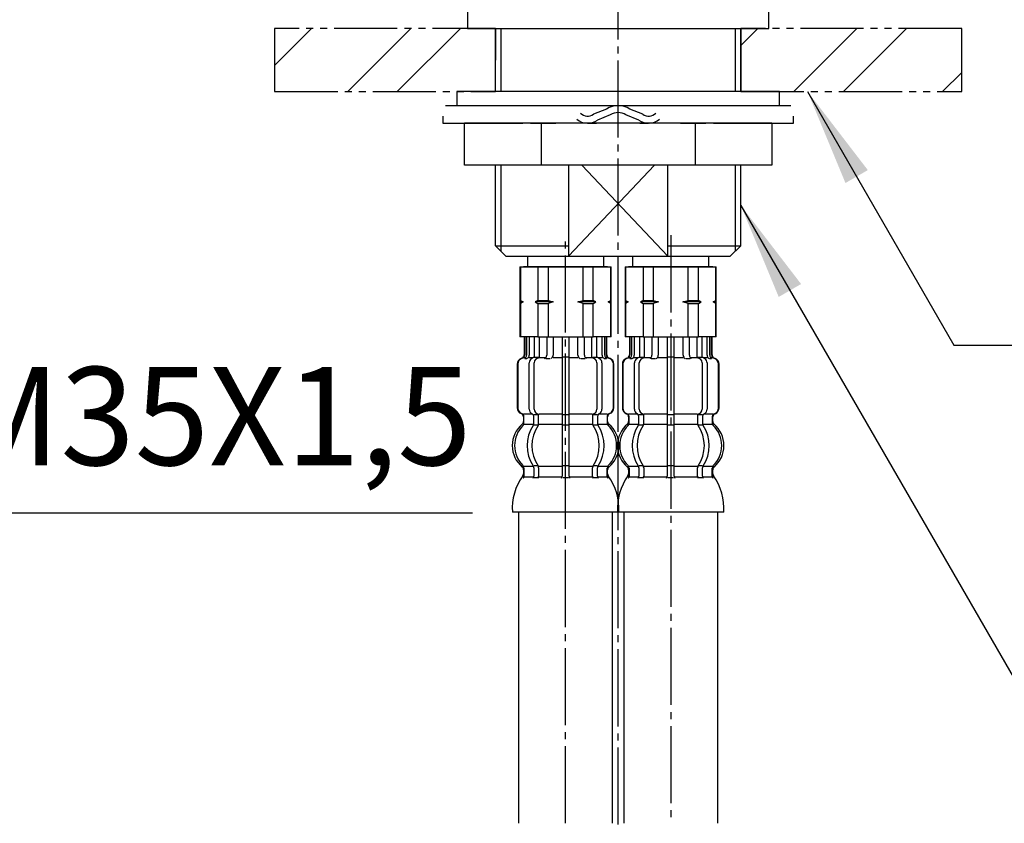
# Model space of a CAD drawing. Units: millimetres. Extents: x 0 to 840, y 0 to 1188.
# Drawn here: x 296 to 437, y 515 to 629 of the extents above; entities that cross this region are included whole.
import ezdxf

# ---------------------------------------------------------------- set-up
doc = ezdxf.new("R2010")
doc.units = ezdxf.units.MM
doc.linetypes.add('CENTER_DASH_DASH', pattern=[14, 9, -1, 1, -1, 1, -1])
doc.linetypes.add('DASH_CENTER', pattern=[14, 11, -1, 1, -1])
doc.layers.add('1', color=7, linetype='Continuous')
doc.styles.add('CONVERTER_12', font='txt.shx', dxfattribs={"width": 0.9})
doc.dimstyles.get("Standard").update_dxf_attribs({"dimtxt": 0.18, "dimasz": 0.18, "dimexe": 0.18, "dimexo": 0.0625, "dimgap": 0.09, "dimtad": 0, "dimtih": 1, "dimtoh": 1, "dimdec": 4, "dimzin": 0, "dimdsep": 46, "dimtxsty": 'Standard', "dimcen": 0.09, "dimadec": 0, "dimazin": 0, "dimtfac": 1, "dimtdec": 4, "dimtofl": 0, "dimtmove": 0, "dimatfit": 3, "dimfxl": 1, "dimtolj": 1, "dimtzin": 0, "dimarcsym": 0})
pattern_1 = [(45, (0, 0), (-21.2132, 2e-15), []), (45, (3.536, -3.536), (-21.2132, 2e-15), [])]

# ---------------------------------------------------------------- blocks, each defined once
blk = doc.blocks.new('33-108X-2__5', base_point=(2205.91, 12.46))
at = {"color": 7, "linetype": 'Continuous'}
for p, q in [((383.34, 583.93), (383.34, 581.37)), ((383.41, 583.93), (383.41, 581.37)), ((383.67, 583.93), (383.67, 581.32)), ((384.05, 583.93), (384.05, 581.32)), ((384.77, 583.93), (384.77, 581.03)), ((385.47, 583.93), (385.47, 580.93)), ((386.55, 583.93), (386.55, 581.32)), ((387.47, 583.93), (387.47, 581.32)), ((388.74, 583.93), (388.74, 572.93)), ((389.74, 572.93), (389.74, 583.93)), ((391.01, 581.32), (391.01, 583.93)), ((391.93, 581.32), (391.93, 583.93)), ((393.01, 580.93), (393.01, 583.93)), ((393.72, 581.03), (393.72, 583.93)), ((394.44, 581.32), (394.44, 583.93)), ((394.82, 581.32), (394.82, 583.93)), ((395.07, 581.37), (395.07, 583.93)), ((395.14, 581.37), (395.14, 583.93)), ((383.72, 580.83), (383.41, 580.83)), ((384.06, 573.63), (384.06, 580.23)), ((384.67, 581), (384.38, 580.82)), ((384.75, 581.03), (384.77, 581.03)), ((384.76, 573.63), (384.76, 580.23)), ((384.77, 581.03), (385.31, 581.03)), ((389.24, 581.03), (388.84, 581.03)), ((389.64, 581.03), (389.24, 581.03)), ((393.18, 581.03), (393.72, 581.03)), ((393.72, 581.03), (393.73, 581.03)), ((393.72, 580.23), (393.72, 573.63)), ((394.1, 580.82), (393.81, 581)), ((394.43, 580.23), (394.43, 573.63)), ((395.08, 580.83), (394.77, 580.83)), ((382.34, 580.03), (382.34, 573.83)), ((382.41, 580.03), (382.41, 573.83)), ((396.07, 573.83), (396.07, 580.03)), ((396.14, 573.83), (396.14, 580.03)), ((383.31, 571.65), (383.31, 572.52)), ((384.7, 571.59), (384.7, 572.57)), ((385.31, 572.83), (384.75, 572.83)), ((385.4, 571.59), (385.4, 572.93)), ((388.74, 572.93), (388.74, 571.43)), ((389.24, 572.83), (388.84, 572.83)), ((389.64, 572.83), (389.24, 572.83)), ((389.74, 571.43), (389.74, 572.93)), ((393.08, 572.93), (393.08, 571.59)), ((393.73, 572.83), (393.18, 572.83)), ((393.79, 572.57), (393.79, 571.59)), ((395.17, 572.52), (395.17, 571.65)), ((385.26, 571.33), (384.75, 571.33)), ((388.74, 571.43), (388.74, 565.43)), ((389.24, 571.33), (388.84, 571.33)), ((389.64, 571.33), (389.24, 571.33)), ((389.74, 565.43), (389.74, 571.43)), ((393.73, 571.33), (393.22, 571.33)), ((384.7, 565.28), (384.7, 564.08)), ((385.26, 565.53), (384.75, 565.53)), ((385.4, 565.28), (385.4, 564.08)), ((388.74, 565.43), (388.74, 564.08)), ((389.24, 565.53), (388.84, 565.53)), ((389.64, 565.53), (389.24, 565.53)), ((389.74, 564.08), (389.74, 565.43)), ((393.08, 564.08), (393.08, 565.28)), ((393.73, 565.53), (393.22, 565.53)), ((393.79, 564.08), (393.79, 565.28)), ((389.24, 563.83), (388.84, 563.83)), ((389.64, 563.83), (389.24, 563.83))]:
    blk.add_line(p, q, dxfattribs=at)
for centre, radius, start, end in [((383.24, 580.03), 0.9, 106.6015, 180), ((383.31, 580.03), 0.9, 106.4678, 180), ((382.84, 581.37), 0.5, 286.6015, 0), ((382.91, 581.37), 0.5, 286.4678, 0), ((383.17, 581.32), 0.5, 294.6243, 308.5796), ((383.17, 581.32), 0.5, 308.5796, 0), ((383.55, 581.32), 0.5, 294.6243, 308.5796), ((383.55, 581.32), 0.5, 308.5796, 0), ((384.76, 580.23), 0.7, 122.1608, 180), ((384.77, 580.85), 0.183, 95.871, 122.1608), ((385.46, 580.23), 0.7, 90, 180), ((385.29, 580.91), 0.119, 43.2267, 78.73), ((386.05, 581.32), 0.5, 294.6243, 308.5796), ((386.05, 581.32), 0.5, 308.5796, 0), ((386.97, 581.32), 0.5, 294.6243, 0), ((391.51, 581.32), 0.5, 180, 245.3757), ((392.43, 581.32), 0.5, 180, 231.4204), ((392.43, 581.32), 0.5, 231.4204, 245.3757), ((393.02, 580.23), 0.7, 0, 90), ((393.2, 580.91), 0.119, 101.27, 136.7733), ((393.71, 580.85), 0.183, 57.8392, 84.129), ((393.73, 580.23), 0.7, 0, 57.8392), ((394.94, 581.32), 0.5, 180, 231.4204), ((394.94, 581.32), 0.5, 231.4204, 245.3757), ((395.32, 581.32), 0.5, 180, 231.4204), ((395.32, 581.32), 0.5, 231.4204, 245.3757), ((395.57, 581.37), 0.5, 180, 253.5322), ((395.64, 581.37), 0.5, 180, 253.3985), ((395.17, 580.03), 0.9, 0, 73.5322), ((395.24, 580.03), 0.9, 0, 73.3985), ((383.24, 573.83), 0.9, 180, 249.0752), ((383.31, 573.83), 0.9, 180, 249.2267), ((384.76, 573.63), 0.7, 180, 242.0929), ((385.46, 573.63), 0.7, 180, 264.9476), ((393.02, 573.63), 0.7, 275.0524, 0), ((393.73, 573.63), 0.7, 297.9071, 0), ((395.17, 573.83), 0.9, 290.7733, 0), ((395.24, 573.83), 0.9, 290.9248, 0), ((382.74, 572.52), 0.5, 0, 69.0752), ((382.81, 572.52), 0.5, 0, 69.2267), ((382.81, 571.65), 0.5, 314.3598, 0), ((384.2, 572.57), 0.5, 46.1287, 62.0929), ((384.2, 572.57), 0.5, 0, 46.1287), ((384.77, 573.01), 0.183, 239.0083, 264.129), ((385.29, 572.95), 0.119, 281.27, 316.7733), ((385.46, 573.63), 0.7, 264.9476, 270), ((393.02, 573.63), 0.7, 270, 275.0524), ((393.2, 572.95), 0.119, 223.2267, 258.73), ((393.71, 573.01), 0.183, 275.871, 300.9917), ((394.29, 572.57), 0.5, 133.8713, 180), ((394.29, 572.57), 0.5, 117.9071, 133.8713), ((395.67, 572.52), 0.5, 110.7733, 180), ((395.67, 571.65), 0.5, 180, 225.6402), ((395.74, 572.52), 0.5, 110.9248, 180), ((385.96, 568.43), 4, 134.3598, 225.5786), ((388.92, 568.43), 5.18, 146.2456, 213.7544), ((389.62, 568.43), 5.18, 146.2456, 213.7544), ((384.2, 571.59), 0.5, 326.2456, 341.8773), ((384.2, 571.59), 0.5, 341.8773, 0), ((384.9, 571.59), 0.5, 326.2456, 0), ((393.58, 571.59), 0.5, 180, 213.7544), ((388.86, 568.43), 5.18, 326.2456, 33.7544), ((394.29, 571.59), 0.5, 180, 198.1227), ((394.29, 571.59), 0.5, 198.1227, 213.7544), ((389.57, 568.43), 5.18, 326.2456, 33.7544), ((392.52, 568.43), 4, 314.4214, 45.6402), ((382.81, 565.21), 0.5, 0, 45.5786), ((384.2, 565.28), 0.5, 18.1227, 33.7544), ((384.2, 565.28), 0.5, 0, 18.1227), ((384.9, 565.28), 0.5, 0, 33.7544), ((393.58, 565.28), 0.5, 146.2456, 180), ((394.29, 565.28), 0.5, 161.8773, 180), ((394.29, 565.28), 0.5, 146.2456, 161.8773), ((395.67, 565.21), 0.5, 134.4214, 180), ((383.18, 563.93), 0.1, 270, 337.9263), ((382.81, 564.08), 0.5, 337.9263, 0), ((384.2, 564.08), 0.5, 327.0486, 342.504), ((384.2, 564.08), 0.5, 342.504, 0), ((384.9, 564.08), 0.5, 327.0486, 0), ((388.24, 564.08), 0.5, 327.0486, 342.504), ((388.24, 564.08), 0.5, 342.504, 0), ((390.24, 564.08), 0.5, 180, 197.496), ((390.24, 564.08), 0.5, 197.496, 212.9514), ((393.58, 564.08), 0.5, 180, 212.9514), ((394.29, 564.08), 0.5, 180, 197.496), ((394.29, 564.08), 0.5, 197.496, 212.9514), ((395.67, 564.08), 0.5, 180, 202.0737), ((395.3, 563.93), 0.1, 202.0737, 270)]:
    blk.add_arc(centre, radius, start, end, dxfattribs=at)
at = {"layer": '1', "color": 7, "linetype": 'Continuous'}
for p, q in [((383.48, 580.93), (383.24, 580.93)), ((384.56, 580.93), (384.05, 580.93)), ((386.36, 580.93), (385.47, 580.93)), ((387.06, 580.83), (386.44, 580.83)), ((388.74, 580.93), (387.47, 580.93)), ((391.01, 580.93), (389.74, 580.93)), ((392.04, 580.83), (391.42, 580.83)), ((393.01, 580.93), (392.12, 580.93)), ((394.44, 580.93), (393.93, 580.93)), ((395.24, 580.93), (395.01, 580.93)), ((383.31, 572.93), (383.24, 572.93)), ((383.24, 572.52), (383.24, 571.87)), ((384.54, 572.93), (383.31, 572.93)), ((388.74, 572.93), (385.46, 572.93)), ((393.02, 572.93), (389.74, 572.93)), ((395.17, 572.93), (393.94, 572.93)), ((395.24, 572.93), (395.17, 572.93)), ((395.24, 571.87), (395.24, 572.52)), ((384.67, 571.43), (383.31, 571.43)), ((388.74, 571.43), (385.4, 571.43)), ((393.08, 571.43), (389.74, 571.43)), ((395.17, 571.43), (393.81, 571.43)), ((383.24, 564.99), (383.24, 564.42)), ((384.67, 565.43), (383.31, 565.43)), ((383.31, 565.21), (383.31, 564.08)), ((388.74, 565.43), (385.4, 565.43)), ((393.08, 565.43), (389.74, 565.43)), ((395.17, 565.43), (393.81, 565.43)), ((395.17, 564.08), (395.17, 565.21)), ((395.24, 564.42), (395.24, 564.99)), ((384.06, 563.93), (383.31, 563.93)), ((384.67, 563.93), (384.06, 563.93)), ((385.26, 563.83), (384.75, 563.83)), ((388.72, 563.93), (385.4, 563.93)), ((393.08, 563.93), (389.76, 563.93)), ((393.73, 563.83), (393.22, 563.83)), ((394.43, 563.93), (393.81, 563.93)), ((395.17, 563.93), (394.43, 563.93)), ((389.24, 558.93), (381.66, 558.93)), ((396.82, 558.93), (389.24, 558.93))]:
    blk.add_line(p, q, dxfattribs=at)
for centre, radius, start, end in [((382.74, 571.87), 0.5, 310.1208, 0), ((395.74, 571.87), 0.5, 180, 229.8714), ((385.64, 568.43), 4, 130.1208, 180), ((392.84, 568.43), 4, 0, 49.8714), ((385.64, 568.43), 4, 180, 229.8792), ((392.84, 568.43), 4, 310.1286, 0), ((382.74, 564.99), 0.5, 0, 49.8792), ((395.74, 564.99), 0.5, 130.1286, 180), ((389.64, 559.46), 8, 144.2686, 183.7767), ((382.74, 564.42), 0.5, 324.2686, 0), ((395.74, 564.42), 0.5, 180, 215.701), ((388.84, 559.46), 8, 356.2233, 35.701)]:
    blk.add_arc(centre, radius, start, end, dxfattribs=at)
blk = doc.blocks.new('33-108X-1__6', base_point=(2171.65, 338.25))
at = {"layer": '1', "color": 7, "linetype": 'Continuous'}
for p, q in [((382.54, 558.93), (382.54, 514.56)), ((395.94, 514.56), (395.94, 558.93))]:
    blk.add_line(p, q, dxfattribs=at)
blk = doc.blocks.new('33-108X', base_point=(2111.58, 849.37))
blk.add_blockref('33-108X-2__5', (2205.91, 12.46))
at = {"layer": '1'}
blk.add_blockref('33-108X-1__6', (2171.65, 338.25), dxfattribs=at)
blk = doc.blocks.new('30-284X1-C6', base_point=(1680, 488))
at = {"layer": '1', "color": 7, "linetype": 'Continuous'}
for p, q in [((364.24, 618.93), (364.24, 627.93)), ((399.24, 618.93), (399.24, 627.93)), ((364.24, 596.93), (364.24, 608.43)), ((374.65, 608.43), (374.65, 595.43)), ((388.83, 595.43), (388.83, 608.43)), ((399.24, 596.93), (399.24, 608.43)), ((364.24, 596.93), (365.74, 595.43)), ((364.24, 596.93), (374.65, 596.93)), ((388.83, 596.93), (399.24, 596.93)), ((397.74, 595.43), (399.24, 596.93)), ((365.74, 595.43), (397.74, 595.43))]:
    blk.add_line(p, q, dxfattribs=at)
at = {"layer": '1', "color": 2, "linetype": 'Continuous'}
for p, q in [((364.99, 627.93), (364.99, 618.93)), ((398.49, 618.93), (398.49, 627.93)), ((364.99, 608.43), (364.99, 596.18)), ((386.94, 608.43), (374.65, 595.43)), ((388.83, 595.43), (376.54, 608.43)), ((398.49, 596.18), (398.49, 608.43))]:
    blk.add_line(p, q, dxfattribs=at)
blk = doc.blocks.new('98-98', base_point=(1115.71, 552.99))
at = {"layer": '1', "color": 7, "linetype": 'Continuous'}
for p, q in [((360.24, 630.43), (360.24, 627.93)), ((403.24, 627.93), (403.24, 630.43)), ((360.24, 627.93), (403.24, 627.93))]:
    blk.add_line(p, q, dxfattribs=at)
blk = doc.blocks.new('32-33-35', base_point=(1438.56, 530.13))
at = {"layer": '1', "color": 7, "linetype": 'Continuous'}
for p, q in [((359.8, 608.43), (359.8, 614.43)), ((370.77, 614.43), (359.8, 614.43)), ((370.77, 614.43), (370.77, 608.43)), ((392.71, 614.43), (370.77, 614.43)), ((403.68, 614.43), (392.71, 614.43)), ((392.71, 614.43), (392.71, 608.43)), ((403.68, 614.43), (403.68, 608.43)), ((370.77, 608.43), (359.8, 608.43)), ((392.71, 608.43), (370.77, 608.43)), ((403.68, 608.43), (392.71, 608.43))]:
    blk.add_line(p, q, dxfattribs=at)
blk = doc.blocks.new('73-19', base_point=(942.53, 477.47))
at = {"layer": '1', "color": 7, "linetype": 'Continuous'}
for p, q in [((357.12, 616.93), (370.33, 616.93)), ((373.19, 616.93), (375.67, 616.93)), ((387.81, 616.93), (390.29, 616.93)), ((393.15, 616.93), (406.36, 616.93)), ((356.74, 615.43), (356.74, 614.43)), ((380.06, 616.42), (378.24, 615.69)), ((380.62, 615.59), (378.8, 614.86)), ((384.69, 614.86), (382.86, 615.59)), ((385.24, 615.69), (383.42, 616.42)), ((406.74, 614.43), (406.74, 615.43)), ((356.74, 614.43), (368.14, 614.43)), ((369.24, 614.43), (372.87, 614.43)), ((377.4, 614.43), (378.66, 614.43)), ((384.82, 614.43), (386.08, 614.43)), ((390.62, 614.43), (394.24, 614.43)), ((395.34, 614.43), (406.74, 614.43))]:
    blk.add_line(p, q, dxfattribs=at)
for centre, radius, start, end in [((381.74, 613.93), 3, 56.0043, 123.9957), ((377.4, 616.93), 1.5, 225.5302, 303.9957), ((381.74, 613.93), 2, 56.0043, 123.9957), ((386.08, 616.93), 1.5, 236.0043, 314.4698), ((377.4, 616.93), 2.5, 231.3489, 303.9957), ((386.08, 616.93), 2.5, 236.0043, 308.6511)]:
    blk.add_arc(centre, radius, start, end, dxfattribs=at)
blk = doc.blocks.new('33-71__15', base_point=(2341.56, 533.04))
at = {"color": 7, "linetype": 'Continuous'}
for p, q in [((367.74, 593.93), (367.8, 593.93)), ((367.8, 593.93), (370.3, 593.93)), ((370.3, 593.93), (371.74, 593.93)), ((371.74, 593.93), (374.24, 593.93)), ((374.24, 593.93), (376.74, 593.93)), ((376.74, 593.93), (378.19, 593.93)), ((378.19, 593.93), (380.69, 593.93)), ((380.69, 593.93), (380.74, 593.93))]:
    blk.add_line(p, q, dxfattribs=at)
at = {"layer": '1', "color": 7, "linetype": 'Continuous'}
for p, q in [((368.84, 593.93), (368.84, 595.43)), ((379.64, 595.43), (379.64, 593.93)), ((367.74, 593.93), (367.74, 589.15)), ((367.8, 593.93), (367.8, 589.15)), ((374.24, 593.93), (368.24, 593.93)), ((370.3, 593.93), (370.3, 589.15)), ((371.74, 593.93), (371.74, 589.15)), ((380.24, 593.93), (374.24, 593.93)), ((376.74, 589.15), (376.74, 593.93)), ((378.19, 589.15), (378.19, 593.93)), ((380.69, 589.15), (380.69, 593.93)), ((380.74, 589.15), (380.74, 593.93)), ((367.74, 589.15), (367.74, 588.93)), ((367.8, 589.15), (367.74, 589.15)), ((367.74, 588.93), (367.74, 588.71)), ((368.17, 588.93), (367.74, 588.93)), ((367.74, 588.71), (367.74, 583.93)), ((367.8, 588.71), (367.74, 588.71)), ((367.8, 589.15), (368.17, 588.93)), ((368.17, 588.93), (367.8, 588.71)), ((367.8, 588.71), (367.8, 583.93)), ((370.3, 589.15), (369.92, 588.93)), ((372.49, 588.93), (369.92, 588.93)), ((369.92, 588.93), (370.3, 588.71)), ((370.3, 589.15), (371.74, 589.15)), ((370.3, 588.71), (370.3, 583.93)), ((370.3, 588.71), (371.74, 588.71)), ((371.74, 589.15), (372.49, 588.93)), ((372.49, 588.93), (371.74, 588.71)), ((371.74, 588.71), (371.74, 583.93)), ((375.99, 588.93), (376.74, 589.15)), ((378.56, 588.93), (375.99, 588.93)), ((376.74, 588.71), (375.99, 588.93)), ((376.74, 589.15), (378.19, 589.15)), ((376.74, 583.93), (376.74, 588.71)), ((376.74, 588.71), (378.19, 588.71)), ((378.56, 588.93), (378.19, 589.15)), ((378.19, 588.71), (378.56, 588.93)), ((378.19, 583.93), (378.19, 588.71)), ((380.31, 588.93), (380.69, 589.15)), ((380.74, 588.93), (380.31, 588.93)), ((380.69, 588.71), (380.31, 588.93)), ((380.74, 589.15), (380.69, 589.15)), ((380.74, 588.71), (380.69, 588.71)), ((380.69, 583.93), (380.69, 588.71)), ((380.74, 588.93), (380.74, 589.15)), ((380.74, 588.71), (380.74, 588.93)), ((380.74, 583.93), (380.74, 588.71)), ((367.8, 583.93), (367.74, 583.93)), ((370.3, 583.93), (367.8, 583.93)), ((370.3, 583.93), (371.74, 583.93)), ((371.74, 583.93), (374.24, 583.93)), ((374.24, 583.93), (376.74, 583.93)), ((376.74, 583.93), (378.19, 583.93)), ((380.69, 583.93), (378.19, 583.93)), ((380.74, 583.93), (380.69, 583.93))]:
    blk.add_line(p, q, dxfattribs=at)
blk = doc.blocks.new('33-71__16', base_point=(2341.56, 533.04))
at = {"color": 7, "linetype": 'Continuous'}
for p, q in [((382.74, 593.93), (382.8, 593.93)), ((382.8, 593.93), (385.3, 593.93)), ((385.3, 593.93), (386.74, 593.93)), ((386.74, 593.93), (389.24, 593.93)), ((389.24, 593.93), (391.74, 593.93)), ((391.74, 593.93), (393.19, 593.93)), ((393.19, 593.93), (395.69, 593.93)), ((395.69, 593.93), (395.74, 593.93))]:
    blk.add_line(p, q, dxfattribs=at)
at = {"layer": '1', "color": 7, "linetype": 'Continuous'}
for p, q in [((383.84, 593.93), (383.84, 595.43)), ((394.64, 595.43), (394.64, 593.93)), ((382.74, 593.93), (382.74, 589.15)), ((382.8, 593.93), (382.8, 589.15)), ((389.24, 593.93), (383.24, 593.93)), ((385.3, 593.93), (385.3, 589.15)), ((386.74, 593.93), (386.74, 589.15)), ((395.24, 593.93), (389.24, 593.93)), ((391.74, 589.15), (391.74, 593.93)), ((393.19, 589.15), (393.19, 593.93)), ((395.69, 589.15), (395.69, 593.93)), ((395.74, 589.15), (395.74, 593.93)), ((382.8, 589.15), (382.74, 589.15)), ((382.74, 589.15), (382.74, 588.93)), ((383.17, 588.93), (382.74, 588.93)), ((382.74, 588.93), (382.74, 588.71)), ((382.8, 588.71), (382.74, 588.71)), ((382.74, 588.71), (382.74, 583.93)), ((382.8, 589.15), (383.17, 588.93)), ((383.17, 588.93), (382.8, 588.71)), ((382.8, 588.71), (382.8, 583.93)), ((385.3, 589.15), (384.92, 588.93)), ((384.92, 588.93), (385.3, 588.71)), ((387.49, 588.93), (384.92, 588.93)), ((385.3, 589.15), (386.74, 589.15)), ((385.3, 588.71), (386.74, 588.71)), ((385.3, 588.71), (385.3, 583.93)), ((386.74, 589.15), (387.49, 588.93)), ((387.49, 588.93), (386.74, 588.71)), ((386.74, 588.71), (386.74, 583.93)), ((390.99, 588.93), (391.74, 589.15)), ((391.74, 588.71), (390.99, 588.93)), ((393.56, 588.93), (390.99, 588.93)), ((391.74, 589.15), (393.19, 589.15)), ((391.74, 588.71), (393.19, 588.71)), ((391.74, 583.93), (391.74, 588.71)), ((393.56, 588.93), (393.19, 589.15)), ((393.19, 588.71), (393.56, 588.93)), ((393.19, 583.93), (393.19, 588.71)), ((395.31, 588.93), (395.69, 589.15)), ((395.69, 588.71), (395.31, 588.93)), ((395.74, 588.93), (395.31, 588.93)), ((395.74, 589.15), (395.69, 589.15)), ((395.69, 583.93), (395.69, 588.71)), ((395.74, 588.71), (395.69, 588.71)), ((395.74, 588.93), (395.74, 589.15)), ((395.74, 588.71), (395.74, 588.93)), ((395.74, 583.93), (395.74, 588.71)), ((382.8, 583.93), (382.74, 583.93)), ((385.3, 583.93), (382.8, 583.93)), ((385.3, 583.93), (386.74, 583.93)), ((386.74, 583.93), (389.24, 583.93)), ((389.24, 583.93), (391.74, 583.93)), ((391.74, 583.93), (393.19, 583.93)), ((395.69, 583.93), (393.19, 583.93)), ((395.74, 583.93), (395.69, 583.93))]:
    blk.add_line(p, q, dxfattribs=at)
blk = doc.blocks.new('33-108X-2__17', base_point=(2012.36, 13.22))
at = {"color": 7, "linetype": 'Continuous'}
for p, q in [((368.34, 583.93), (368.34, 581.37)), ((368.41, 583.93), (368.41, 581.37)), ((368.67, 583.93), (368.67, 581.32)), ((369.05, 583.93), (369.05, 581.32)), ((369.77, 583.93), (369.77, 581.03)), ((370.47, 583.93), (370.47, 580.93)), ((371.55, 583.93), (371.55, 581.32)), ((372.47, 583.93), (372.47, 581.32)), ((373.74, 583.93), (373.74, 572.93)), ((374.74, 572.93), (374.74, 583.93)), ((376.01, 581.32), (376.01, 583.93)), ((376.93, 581.32), (376.93, 583.93)), ((378.01, 580.93), (378.01, 583.93)), ((378.72, 581.03), (378.72, 583.93)), ((379.44, 581.32), (379.44, 583.93)), ((379.82, 581.32), (379.82, 583.93)), ((380.07, 581.37), (380.07, 583.93)), ((380.14, 581.37), (380.14, 583.93)), ((368.72, 580.83), (368.41, 580.83)), ((369.06, 573.63), (369.06, 580.23)), ((369.67, 581), (369.38, 580.82)), ((369.75, 581.03), (369.77, 581.03)), ((369.76, 573.63), (369.76, 580.23)), ((369.77, 581.03), (370.31, 581.03)), ((374.24, 581.03), (373.84, 581.03)), ((374.64, 581.03), (374.24, 581.03)), ((378.18, 581.03), (378.72, 581.03)), ((378.72, 581.03), (378.73, 581.03)), ((378.72, 580.23), (378.72, 573.63)), ((379.1, 580.82), (378.81, 581)), ((379.43, 580.23), (379.43, 573.63)), ((380.08, 580.83), (379.77, 580.83)), ((367.34, 580.03), (367.34, 573.83)), ((367.41, 580.03), (367.41, 573.83)), ((381.07, 573.83), (381.07, 580.03)), ((381.14, 573.83), (381.14, 580.03)), ((368.31, 571.65), (368.31, 572.52)), ((369.7, 571.59), (369.7, 572.57)), ((370.31, 572.83), (369.75, 572.83)), ((370.4, 571.59), (370.4, 572.93)), ((373.74, 572.93), (373.74, 571.43)), ((374.24, 572.83), (373.84, 572.83)), ((374.64, 572.83), (374.24, 572.83)), ((374.74, 571.43), (374.74, 572.93)), ((378.08, 572.93), (378.08, 571.59)), ((378.73, 572.83), (378.18, 572.83)), ((378.79, 572.57), (378.79, 571.59)), ((380.17, 572.52), (380.17, 571.65)), ((370.26, 571.33), (369.75, 571.33)), ((373.74, 571.43), (373.74, 565.43)), ((374.24, 571.33), (373.84, 571.33)), ((374.64, 571.33), (374.24, 571.33)), ((374.74, 565.43), (374.74, 571.43)), ((378.73, 571.33), (378.22, 571.33)), ((369.7, 565.28), (369.7, 564.08)), ((370.26, 565.53), (369.75, 565.53)), ((370.4, 565.28), (370.4, 564.08)), ((373.74, 565.43), (373.74, 564.08)), ((374.24, 565.53), (373.84, 565.53)), ((374.64, 565.53), (374.24, 565.53)), ((374.74, 564.08), (374.74, 565.43)), ((378.08, 564.08), (378.08, 565.28)), ((378.73, 565.53), (378.22, 565.53)), ((378.79, 564.08), (378.79, 565.28)), ((374.24, 563.83), (373.84, 563.83)), ((374.64, 563.83), (374.24, 563.83))]:
    blk.add_line(p, q, dxfattribs=at)
for centre, radius, start, end in [((368.24, 580.03), 0.9, 106.6015, 180), ((368.31, 580.03), 0.9, 106.4678, 180), ((367.84, 581.37), 0.5, 286.6015, 0), ((367.91, 581.37), 0.5, 286.4678, 0), ((368.17, 581.32), 0.5, 294.6243, 308.5796), ((368.17, 581.32), 0.5, 308.5796, 0), ((368.55, 581.32), 0.5, 294.6243, 308.5796), ((368.55, 581.32), 0.5, 308.5796, 0), ((369.76, 580.23), 0.7, 122.1608, 180), ((369.77, 580.85), 0.183, 95.871, 122.1608), ((370.46, 580.23), 0.7, 90, 180), ((370.29, 580.91), 0.119, 43.2267, 78.73), ((371.05, 581.32), 0.5, 294.6243, 308.5796), ((371.05, 581.32), 0.5, 308.5796, 0), ((371.97, 581.32), 0.5, 294.6243, 0), ((376.51, 581.32), 0.5, 180, 245.3757), ((377.43, 581.32), 0.5, 180, 231.4204), ((377.43, 581.32), 0.5, 231.4204, 245.3757), ((378.02, 580.23), 0.7, 0, 90), ((378.2, 580.91), 0.119, 101.27, 136.7733), ((378.71, 580.85), 0.183, 57.8392, 84.129), ((378.73, 580.23), 0.7, 0, 57.8392), ((379.94, 581.32), 0.5, 180, 231.4204), ((379.94, 581.32), 0.5, 231.4204, 245.3757), ((380.32, 581.32), 0.5, 180, 231.4204), ((380.32, 581.32), 0.5, 231.4204, 245.3757), ((380.57, 581.37), 0.5, 180, 253.5322), ((380.64, 581.37), 0.5, 180, 253.3985), ((380.17, 580.03), 0.9, 0, 73.5322), ((380.24, 580.03), 0.9, 0, 73.3985), ((368.24, 573.83), 0.9, 180, 249.0752), ((368.31, 573.83), 0.9, 180, 249.2267), ((369.76, 573.63), 0.7, 180, 242.0929), ((370.46, 573.63), 0.7, 180, 264.9476), ((378.02, 573.63), 0.7, 275.0524, 0), ((378.73, 573.63), 0.7, 297.9071, 0), ((380.17, 573.83), 0.9, 290.7733, 0), ((380.24, 573.83), 0.9, 290.9248, 0), ((367.74, 572.52), 0.5, 0, 69.0752), ((367.81, 572.52), 0.5, 0, 69.2267), ((367.81, 571.65), 0.5, 314.3598, 0), ((369.2, 572.57), 0.5, 46.1287, 62.0929), ((369.2, 572.57), 0.5, 0, 46.1287), ((369.77, 573.01), 0.183, 239.0083, 264.129), ((370.29, 572.95), 0.119, 281.27, 316.7733), ((370.46, 573.63), 0.7, 264.9476, 270), ((378.02, 573.63), 0.7, 270, 275.0524), ((378.2, 572.95), 0.119, 223.2267, 258.73), ((378.71, 573.01), 0.183, 275.871, 300.9917), ((379.29, 572.57), 0.5, 133.8713, 180), ((379.29, 572.57), 0.5, 117.9071, 133.8713), ((380.67, 572.52), 0.5, 110.7733, 180), ((380.67, 571.65), 0.5, 180, 225.6402), ((380.74, 572.52), 0.5, 110.9248, 180), ((370.96, 568.43), 4, 134.3598, 225.5786), ((373.92, 568.43), 5.18, 146.2456, 213.7544), ((374.62, 568.43), 5.18, 146.2456, 213.7544), ((369.2, 571.59), 0.5, 326.2456, 341.8773), ((369.2, 571.59), 0.5, 341.8773, 0), ((369.9, 571.59), 0.5, 326.2456, 0), ((378.58, 571.59), 0.5, 180, 213.7544), ((373.86, 568.43), 5.18, 326.2456, 33.7544), ((379.29, 571.59), 0.5, 180, 198.1227), ((379.29, 571.59), 0.5, 198.1227, 213.7544), ((374.57, 568.43), 5.18, 326.2456, 33.7544), ((377.52, 568.43), 4, 314.4214, 45.6402), ((367.81, 565.21), 0.5, 0, 45.5786), ((369.2, 565.28), 0.5, 18.1227, 33.7544), ((369.2, 565.28), 0.5, 0, 18.1227), ((369.9, 565.28), 0.5, 0, 33.7544), ((378.58, 565.28), 0.5, 146.2456, 180), ((379.29, 565.28), 0.5, 161.8773, 180), ((379.29, 565.28), 0.5, 146.2456, 161.8773), ((380.67, 565.21), 0.5, 134.4214, 180), ((368.18, 563.93), 0.1, 270, 337.9263), ((367.81, 564.08), 0.5, 337.9263, 0), ((369.2, 564.08), 0.5, 327.0486, 342.504), ((369.2, 564.08), 0.5, 342.504, 0), ((369.9, 564.08), 0.5, 327.0486, 0), ((373.24, 564.08), 0.5, 327.0486, 342.504), ((373.24, 564.08), 0.5, 342.504, 0), ((375.24, 564.08), 0.5, 180, 197.496), ((375.24, 564.08), 0.5, 197.496, 212.9514), ((378.58, 564.08), 0.5, 180, 212.9514), ((379.29, 564.08), 0.5, 180, 197.496), ((379.29, 564.08), 0.5, 197.496, 212.9514), ((380.67, 564.08), 0.5, 180, 202.0737), ((380.3, 563.93), 0.1, 202.0737, 270)]:
    blk.add_arc(centre, radius, start, end, dxfattribs=at)
at = {"layer": '1', "color": 7, "linetype": 'Continuous'}
for p, q in [((368.48, 580.93), (368.24, 580.93)), ((369.56, 580.93), (369.05, 580.93)), ((371.36, 580.93), (370.47, 580.93)), ((372.06, 580.83), (371.44, 580.83)), ((373.74, 580.93), (372.47, 580.93)), ((376.01, 580.93), (374.74, 580.93)), ((377.04, 580.83), (376.42, 580.83)), ((378.01, 580.93), (377.12, 580.93)), ((379.44, 580.93), (378.93, 580.93)), ((380.24, 580.93), (380.01, 580.93)), ((368.31, 572.93), (368.24, 572.93)), ((368.24, 572.52), (368.24, 571.87)), ((369.54, 572.93), (368.31, 572.93)), ((373.74, 572.93), (370.46, 572.93)), ((378.02, 572.93), (374.74, 572.93)), ((380.17, 572.93), (378.94, 572.93)), ((380.24, 572.93), (380.17, 572.93)), ((380.24, 571.87), (380.24, 572.52)), ((369.67, 571.43), (368.31, 571.43)), ((373.74, 571.43), (370.4, 571.43)), ((378.08, 571.43), (374.74, 571.43)), ((380.17, 571.43), (378.81, 571.43)), ((368.24, 564.99), (368.24, 564.42)), ((369.67, 565.43), (368.31, 565.43)), ((368.31, 565.21), (368.31, 564.08)), ((373.74, 565.43), (370.4, 565.43)), ((378.08, 565.43), (374.74, 565.43)), ((380.17, 565.43), (378.81, 565.43)), ((380.17, 564.08), (380.17, 565.21)), ((380.24, 564.42), (380.24, 564.99)), ((369.06, 563.93), (368.31, 563.93)), ((369.67, 563.93), (369.06, 563.93)), ((370.26, 563.83), (369.75, 563.83)), ((373.72, 563.93), (370.4, 563.93)), ((378.08, 563.93), (374.76, 563.93)), ((378.73, 563.83), (378.22, 563.83)), ((379.43, 563.93), (378.81, 563.93)), ((380.17, 563.93), (379.43, 563.93)), ((374.24, 558.93), (366.66, 558.93)), ((381.82, 558.93), (374.24, 558.93))]:
    blk.add_line(p, q, dxfattribs=at)
for centre, radius, start, end in [((367.74, 571.87), 0.5, 310.1286, 0), ((380.74, 571.87), 0.5, 180, 229.8792), ((370.64, 568.43), 4, 130.1286, 180), ((377.84, 568.43), 4, 0, 49.8792), ((370.64, 568.43), 4, 180, 229.8714), ((377.84, 568.43), 4, 310.1208, 0), ((367.74, 564.99), 0.5, 0, 49.8714), ((380.74, 564.99), 0.5, 130.1208, 180), ((374.64, 559.46), 8, 144.299, 183.7767), ((367.74, 564.42), 0.5, 324.299, 0), ((380.74, 564.42), 0.5, 180, 215.7314), ((373.84, 559.46), 8, 356.2233, 35.7314)]:
    blk.add_arc(centre, radius, start, end, dxfattribs=at)
blk = doc.blocks.new('33-108AX__18', base_point=(2215.71, 850.13))
for name, p in [('33-71__15', (2341.56, 533.04)), ('33-71__16', (2341.56, 533.04)), ('33-108X-2__17', (2012.36, 13.22))]:
    blk.add_blockref(name, p)
blk = doc.blocks.new('K3761JV-W-13_K__19', base_point=(840, 0))
for name, p in [('98-98', (1115.71, 552.99)), ('73-19', (942.53, 477.47)), ('33-108AX__18', (2215.71, 850.13))]:
    blk.add_blockref(name, p)
at = {"layer": '1'}
blk.add_blockref('32-33-35', (1438.56, 530.13), dxfattribs=at)
blk = doc.blocks.new('92-94', base_point=(1221.74, 623.92))
at = {"layer": '1', "color": 7, "linetype": 'Continuous'}
for p, q in [((404.74, 618.93), (358.74, 618.93)), ((358.74, 618.93), (358.74, 616.93)), ((404.74, 616.93), (404.74, 618.93)), ((358.74, 616.93), (404.74, 616.93))]:
    blk.add_line(p, q, dxfattribs=at)
blk = doc.blocks.new('85-86S5-I', base_point=(1058.71, 419.86))
blk.add_blockref('92-94', (1221.74, 623.92))
blk = doc.blocks.new('K3761JV-W-13_K__20', base_point=(840, 0))
at = {"layer": '1'}
blk.add_blockref('85-86S5-I', (1058.71, 419.86), dxfattribs=at)
blk = doc.blocks.new('33-108X-1__25', base_point=(1315.64, 339.02))
at = {"layer": '1', "color": 7, "linetype": 'Continuous'}
for p, q in [((367.54, 558.93), (367.54, 514.56)), ((380.94, 514.56), (380.94, 558.93))]:
    blk.add_line(p, q, dxfattribs=at)
blk = doc.blocks.new('33-108AX__26', base_point=(1375.71, 850.13))
at = {"layer": '1'}
blk.add_blockref('33-108X-1__25', (1315.64, 339.02), dxfattribs=at)

msp = doc.modelspace()

# ---------------------------------------------------------------- hatches: boundary and pattern name
at = {"linetype": 'Continuous'}
h = msp.add_hatch(dxfattribs=at)
h.set_pattern_fill('CUSTOM16', color=4, scale=15, angle=45, pattern_type=2)
h.set_pattern_definition(pattern_1)
h.paths.add_polyline_path([(399.242, 627.931), (430.745, 627.931), (430.745, 618.931), (399.242, 618.931)])
at = {"layer": '1', "linetype": 'Continuous'}
h = msp.add_hatch(dxfattribs=at)
h.set_pattern_fill('CUSTOM15', color=4, scale=15, angle=45, pattern_type=2)
h.set_pattern_definition(pattern_1)
h.paths.add_polyline_path([(364.242, 618.931), (364.242, 627.931), (332.739, 627.931), (332.739, 618.931)])

# ---------------------------------------------------------------- linework, layer by layer
at = {"color": 7, "linetype": 'Continuous'}
msp.add_line((364.242, 627.931), (364.242, 623.431), dxfattribs=at)
at = {"color": 2, "linetype": 'DASH_CENTER'}
for p, q in [((374.242, 514.555), (374.242, 598.431)), ((389.242, 598.431), (389.242, 514.555))]:
    msp.add_line(p, q, dxfattribs=at)
at = {"layer": '1', "color": 2, "linetype": 'DASH_CENTER'}
msp.add_line((381.742, 430.377), (381.742, 728.445), dxfattribs=at)
at = {"layer": '1', "color": 250, "linetype": 'Continuous'}
for p, q in [((332.739, 627.931), (332.739, 618.931)), ((364.242, 618.931), (364.242, 627.931)), ((399.242, 627.931), (399.242, 618.931)), ((430.745, 618.931), (430.745, 627.931))]:
    msp.add_line(p, q, dxfattribs=at)
at = {"layer": '1', "color": 2, "linetype": 'CENTER_DASH_DASH'}
for p, q in [((364.242, 627.931), (332.739, 627.931)), ((430.745, 627.931), (399.242, 627.931)), ((332.739, 618.931), (364.242, 618.931)), ((399.242, 618.931), (430.745, 618.931))]:
    msp.add_line(p, q, dxfattribs=at)
at = {"layer": '1', "color": 2}
for points in [[(417.358, 607.728), (414.166, 605.885), (408.762, 618.931)], [(407.838, 591.478), (404.646, 589.635), (399.242, 602.681)]]:
    msp.add_solid(points, dxfattribs=at)

# ---------------------------------------------------------------- block references
for name, p in [('33-108X', (2111.578, 849.366)), ('33-108AX__26', (1375.714, 850.131))]:
    msp.add_blockref(name, p)
at = {"layer": '1'}
for name, p in [('30-284X1-C6', (1680, 488)), ('K3761JV-W-13_K__19', (840, 0)), ('K3761JV-W-13_K__20', (840, 0))]:
    msp.add_blockref(name, p, dxfattribs=at)

# ---------------------------------------------------------------- texts
at = {"layer": '1', "color": 7, "insert": (323.755, 570.823), "char_height": 14, "attachment_point": 5, "line_spacing_factor": 0.720288, "style": 'CONVERTER_12'}
msp.add_mtext('M35X1,5', dxfattribs=at)

# ---------------------------------------------------------------- leaders
at = {"layer": '1', "color": 2, "linetype": 'Continuous', "has_arrowhead": 0}
for points in [[(408.762, 618.931), (429.649, 582.754), (525.176, 582.754)], [(399.242, 602.681), (445.388, 522.754), (525.176, 522.754)], [(264.242, 594.735), (284.976, 558.823), (360.964, 558.823)]]:
    msp.add_leader(points, dimstyle='Standard', dxfattribs=at)

doc.saveas('drawing.dxf')
